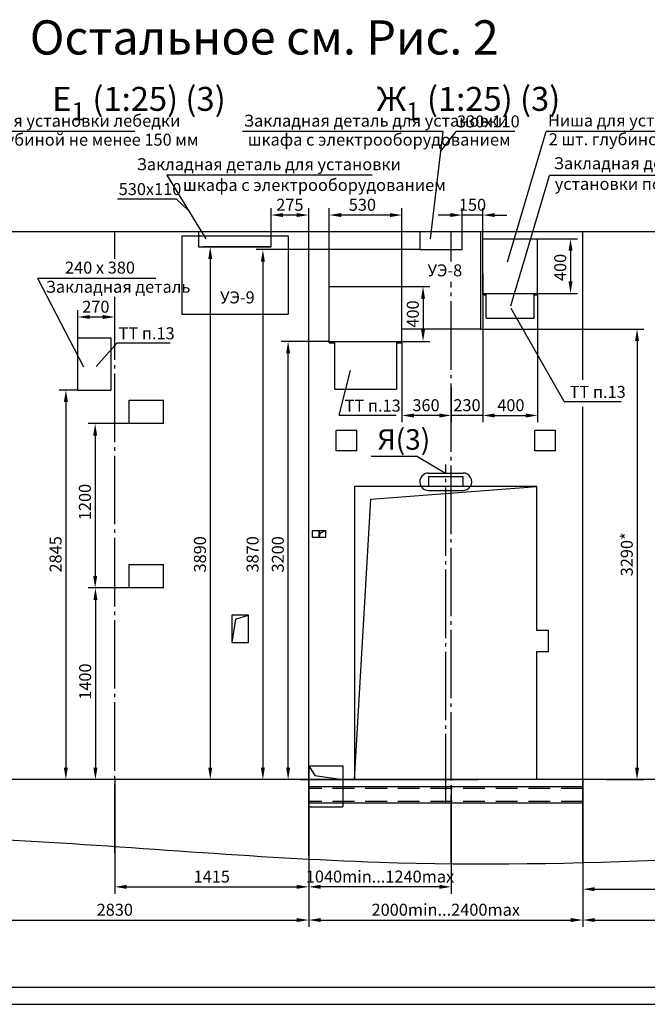
# Model space of a CAD drawing. Units: millimetres. Extents: x 49215 to 52579, y -20005 to -18816.
# Drawn here: x 52091 to 52274, y -20005 to -19717 of the extents above; entities that cross this region are included whole.
import ezdxf
from ezdxf.enums import TextEntityAlignment as Align

# ---------------------------------------------------------------- set-up
doc = ezdxf.new("R2010")
doc.units = ezdxf.units.MM
doc.linetypes.add('CENTER5', pattern=[24, 20, -1.5, 1, -1.5])
doc.linetypes.add('HIDDEN', pattern=[9.525, 6.35, -3.175])
doc.layers.add('ЕСКД_РАЗМЕРЫ', color=152, linetype='Continuous', lineweight=25)
doc.styles.add('GOST', font='GOST_A (SAPR LM)_1.ttf', dxfattribs={"oblique": 15})
doc.dimstyles.new('STANDARD$0', dxfattribs={"dimtxt": 3.5, "dimasz": 3.5, "dimexe": 2, "dimexo": 0, "dimgap": 1.25, "dimtad": 1, "dimdec": 3, "dimtxsty": 'Standard', "dimcen": 3.5, "dimclrd": 3, "dimclre": 1, "dimclrt": 3, "dimadec": 0, "dimazin": 2, "dimtfac": 1, "dimtdec": 3, "dimtmove": 0, "dimatfit": 3, "dimfxl": 1, "dimtolj": 1, "dimarcsym": 0})

# ---------------------------------------------------------------- blocks, each defined once
blk = doc.blocks.new('a1_2')
at = {"linetype": 'Continuous'}
blk.add_line((20, 5.14), (836, 5.14), dxfattribs=at)
at = {"color": 1, "linetype": 'Continuous'}
blk.add_line((0, 0.14), (841, 0.14), dxfattribs=at)
at = {"color": 5, "linetype": 'Continuous', "style": 'GOST', "width": 1.140429}
blk.add_attdef('НОМЕР(ВЕРХНИЙ)', text='', height=6, rotation=180, dxfattribs=at).set_placement((87.12, 585.04), (23.58, 585.04), align=Align.FIT)
at = {"color": 5, "linetype": 'Continuous', "style": 'GOST'}
blk.add_attdef('НОМЕР(нижний)', text='', height=6, dxfattribs=at).set_placement((771, 9.21), align=Align.CENTER)
at = {"color": 3, "linetype": 'Continuous', "style": 'GOST'}
blk.add_attdef('ЛИСТ', text='', height=3.5, dxfattribs=at).set_placement((831, 7.21), align=Align.CENTER)
at = {"color": 3, "linetype": 'Continuous', "width": 0.8}
blk.add_attdef('FULPATH', (651.16, 1.27), '', height=3, dxfattribs=at)
blk = doc.blocks.new('*D9893')
at = {"layer": 'DEFPOINTS', "color": 0}
for p in [(52194.63, -19795.11), (52194.63, -19811.11), (52208.9, -19811.11)]:
    blk.add_point(p, dxfattribs=at)
at = {"layer": 'ЕСКД_РАЗМЕРЫ', "color": 1, "lineweight": -2}
for p, q in [((52194.63, -19795.11), (52210.9, -19795.11)), ((52194.63, -19811.11), (52210.9, -19811.11))]:
    blk.add_line(p, q, dxfattribs=at)
at = {"layer": 'ЕСКД_РАЗМЕРЫ', "color": 3, "lineweight": -2}
blk.add_line((52208.9, -19798.61), (52208.9, -19807.61), dxfattribs=at)
at = {"layer": 'ЕСКД_РАЗМЕРЫ', "color": 3}
for points in [[(52209.48, -19798.61), (52208.32, -19798.61), (52208.9, -19795.11)], [(52208.32, -19807.61), (52209.48, -19807.61), (52208.9, -19811.11)]]:
    blk.add_solid(points, dxfattribs=at)
at = {"layer": 'ЕСКД_РАЗМЕРЫ', "color": 3, "linetype": 'Continuous', "insert": (52205.9, -19803.11), "char_height": 3.5, "attachment_point": 5, "rotation": 90}
blk.add_mtext('\\A1;400', dxfattribs=at)
blk = doc.blocks.new('*D9894')
at = {"layer": 'DEFPOINTS', "color": 0}
for p in [(52242.33, -19781.11), (52242.33, -19797.11), (52251.94, -19797.11)]:
    blk.add_point(p, dxfattribs=at)
at = {"layer": 'ЕСКД_РАЗМЕРЫ', "color": 1, "lineweight": -2}
for p, q in [((52242.33, -19781.11), (52253.94, -19781.11)), ((52242.33, -19797.11), (52253.94, -19797.11))]:
    blk.add_line(p, q, dxfattribs=at)
at = {"layer": 'ЕСКД_РАЗМЕРЫ', "color": 3, "lineweight": -2}
blk.add_line((52251.94, -19784.61), (52251.94, -19793.61), dxfattribs=at)
at = {"layer": 'ЕСКД_РАЗМЕРЫ', "color": 3}
for points in [[(52252.53, -19784.61), (52251.36, -19784.61), (52251.94, -19781.11)], [(52251.36, -19793.61), (52252.53, -19793.61), (52251.94, -19797.11)]]:
    blk.add_solid(points, dxfattribs=at)
at = {"layer": 'ЕСКД_РАЗМЕРЫ', "color": 3, "linetype": 'Continuous', "insert": (52248.94, -19789.51), "char_height": 3.5, "attachment_point": 5, "rotation": 90}
blk.add_mtext('\\A1;400', dxfattribs=at)
blk = doc.blocks.new('*D9903')
at = {"layer": 'DEFPOINTS', "color": 0}
for p in [(52175.53, -19939.11), (52217.13, -19940.71), (52175.53, -19970.44)]:
    blk.add_point(p, dxfattribs=at)
at = {"layer": 'ЕСКД_РАЗМЕРЫ', "color": 1, "lineweight": -2}
for p, q in [((52175.53, -19939.11), (52175.53, -19972.44)), ((52217.13, -19940.71), (52217.13, -19972.44))]:
    blk.add_line(p, q, dxfattribs=at)
at = {"layer": 'ЕСКД_РАЗМЕРЫ', "color": 3, "lineweight": -2}
blk.add_line((52213.63, -19970.44), (52179.03, -19970.44), dxfattribs=at)
at = {"layer": 'ЕСКД_РАЗМЕРЫ', "color": 3}
for points in [[(52179.03, -19969.85), (52179.03, -19971.02), (52175.53, -19970.44)], [(52213.63, -19971.02), (52213.63, -19969.85), (52217.13, -19970.44)]]:
    blk.add_solid(points, dxfattribs=at)
at = {"layer": 'ЕСКД_РАЗМЕРЫ', "color": 3, "linetype": 'Continuous', "insert": (52196.33, -19967.43), "char_height": 3.5, "attachment_point": 5}
blk.add_mtext('\\A1;1040min...1240max', dxfattribs=at)
blk = doc.blocks.new('*D9904')
at = {"layer": 'DEFPOINTS', "color": 0}
for p in [(52175.53, -19939.11), (52255.53, -19939.11), (52255.53, -19980.13)]:
    blk.add_point(p, dxfattribs=at)
at = {"layer": 'ЕСКД_РАЗМЕРЫ', "color": 1, "lineweight": -2}
for p, q in [((52175.53, -19939.11), (52175.53, -19982.13)), ((52255.53, -19939.11), (52255.53, -19982.13))]:
    blk.add_line(p, q, dxfattribs=at)
at = {"layer": 'ЕСКД_РАЗМЕРЫ', "color": 3, "lineweight": -2}
blk.add_line((52179.03, -19980.13), (52252.03, -19980.13), dxfattribs=at)
at = {"layer": 'ЕСКД_РАЗМЕРЫ', "color": 3}
for points in [[(52179.03, -19979.55), (52179.03, -19980.71), (52175.53, -19980.13)], [(52252.03, -19980.71), (52252.03, -19979.55), (52255.53, -19980.13)]]:
    blk.add_solid(points, dxfattribs=at)
at = {"layer": 'ЕСКД_РАЗМЕРЫ', "color": 3, "linetype": 'Continuous', "insert": (52215.53, -19977.12), "char_height": 3.5, "attachment_point": 5}
blk.add_mtext('\\A1;2000min...2400max', dxfattribs=at)
blk = doc.blocks.new('закллеб')
for p, q in [((17102.35, 720.52), (17102.35, 739.52)), ((17102.35, 739.52), (17114.35, 739.52)), ((17114.35, 739.52), (17114.35, 720.52)), ((17102.35, 720.52), (17114.35, 720.52))]:
    blk.add_line(p, q)
blk = doc.blocks.new('*D9912')
at = {"layer": 'DEFPOINTS', "color": 0}
for p in [(52108.13, -19825.31), (52104.65, -19939.11), (52112.13, -19939.11)]:
    blk.add_point(p, dxfattribs=at)
at = {"layer": 'ЕСКД_РАЗМЕРЫ', "color": 1, "lineweight": -2}
for p, q in [((52108.13, -19825.31), (52102.65, -19825.31)), ((52112.13, -19939.11), (52102.65, -19939.11))]:
    blk.add_line(p, q, dxfattribs=at)
at = {"layer": 'ЕСКД_РАЗМЕРЫ', "color": 3, "lineweight": -2}
blk.add_line((52104.65, -19828.81), (52104.65, -19935.61), dxfattribs=at)
at = {"layer": 'ЕСКД_РАЗМЕРЫ', "color": 3}
for points in [[(52105.23, -19828.81), (52104.07, -19828.81), (52104.65, -19825.31)], [(52104.07, -19935.61), (52105.23, -19935.61), (52104.65, -19939.11)]]:
    blk.add_solid(points, dxfattribs=at)
at = {"layer": 'ЕСКД_РАЗМЕРЫ', "color": 3, "linetype": 'Continuous', "insert": (52101.65, -19873.31), "char_height": 3.5, "attachment_point": 5, "rotation": 90}
blk.add_mtext('\\A1;2845', dxfattribs=at)
blk = doc.blocks.new('*D9913')
at = {"layer": 'DEFPOINTS', "color": 0}
for p in [(52118.93, -19803.98), (52108.13, -19810.11), (52118.93, -19810.11)]:
    blk.add_point(p, dxfattribs=at)
at = {"layer": 'ЕСКД_РАЗМЕРЫ', "color": 1, "lineweight": -2}
for p, q in [((52108.13, -19810.11), (52108.13, -19801.98)), ((52118.93, -19810.11), (52118.93, -19801.98))]:
    blk.add_line(p, q, dxfattribs=at)
at = {"layer": 'ЕСКД_РАЗМЕРЫ', "color": 3, "lineweight": -2}
blk.add_line((52111.63, -19803.98), (52115.43, -19803.98), dxfattribs=at)
at = {"layer": 'ЕСКД_РАЗМЕРЫ', "color": 3}
for points in [[(52111.63, -19803.4), (52111.63, -19804.56), (52108.13, -19803.98)], [(52115.43, -19804.56), (52115.43, -19803.4), (52118.93, -19803.98)]]:
    blk.add_solid(points, dxfattribs=at)
at = {"layer": 'ЕСКД_РАЗМЕРЫ', "color": 3, "linetype": 'Continuous', "insert": (52113.4, -19800.98), "char_height": 3.5, "attachment_point": 5}
blk.add_mtext('\\A1;270', dxfattribs=at)
blk = doc.blocks.new('*D9915')
at = {"layer": 'DEFPOINTS', "color": 0}
for p in [(52124.33, -19883.11), (52113.28, -19939.11), (52124.33, -19939.11)]:
    blk.add_point(p, dxfattribs=at)
at = {"layer": 'ЕСКД_РАЗМЕРЫ', "color": 1, "lineweight": -2}
for p, q in [((52124.33, -19883.11), (52111.28, -19883.11)), ((52124.33, -19939.11), (52111.28, -19939.11))]:
    blk.add_line(p, q, dxfattribs=at)
at = {"layer": 'ЕСКД_РАЗМЕРЫ', "color": 3, "lineweight": -2}
blk.add_line((52113.28, -19886.61), (52113.28, -19935.61), dxfattribs=at)
at = {"layer": 'ЕСКД_РАЗМЕРЫ', "color": 3}
for points in [[(52113.86, -19886.61), (52112.7, -19886.61), (52113.28, -19883.11)], [(52112.7, -19935.61), (52113.86, -19935.61), (52113.28, -19939.11)]]:
    blk.add_solid(points, dxfattribs=at)
at = {"layer": 'ЕСКД_РАЗМЕРЫ', "color": 3, "linetype": 'Continuous', "insert": (52110.28, -19910.49), "char_height": 3.5, "attachment_point": 5, "rotation": 90}
blk.add_mtext('\\A1;1400', dxfattribs=at)
blk = doc.blocks.new('*D9916')
at = {"layer": 'DEFPOINTS', "color": 0}
for p in [(52124.33, -19835.11), (52113.2, -19883.11), (52124.33, -19883.11)]:
    blk.add_point(p, dxfattribs=at)
at = {"layer": 'ЕСКД_РАЗМЕРЫ', "color": 1, "lineweight": -2}
for p, q in [((52124.33, -19835.11), (52111.2, -19835.11)), ((52124.33, -19883.11), (52111.2, -19883.11))]:
    blk.add_line(p, q, dxfattribs=at)
at = {"layer": 'ЕСКД_РАЗМЕРЫ', "color": 3, "lineweight": -2}
blk.add_line((52113.2, -19838.61), (52113.2, -19879.61), dxfattribs=at)
at = {"layer": 'ЕСКД_РАЗМЕРЫ', "color": 3}
for points in [[(52113.78, -19838.61), (52112.62, -19838.61), (52113.2, -19835.11)], [(52112.62, -19879.61), (52113.78, -19879.61), (52113.2, -19883.11)]]:
    blk.add_solid(points, dxfattribs=at)
at = {"layer": 'ЕСКД_РАЗМЕРЫ', "color": 3, "linetype": 'Continuous', "insert": (52110.2, -19858.03), "char_height": 3.5, "attachment_point": 5, "rotation": 90}
blk.add_mtext('\\A1;1200', dxfattribs=at)
blk = doc.blocks.new('*D9923')
at = {"layer": 'DEFPOINTS', "color": 0}
for p in [(52226.33, -19797.11), (52242.33, -19797.11), (52242.33, -19832.75)]:
    blk.add_point(p, dxfattribs=at)
at = {"layer": 'ЕСКД_РАЗМЕРЫ', "color": 1, "lineweight": -2}
for p, q in [((52226.33, -19797.11), (52226.33, -19834.75)), ((52242.33, -19797.11), (52242.33, -19834.75))]:
    blk.add_line(p, q, dxfattribs=at)
at = {"layer": 'ЕСКД_РАЗМЕРЫ', "color": 3, "lineweight": -2}
blk.add_line((52229.83, -19832.75), (52238.83, -19832.75), dxfattribs=at)
at = {"layer": 'ЕСКД_РАЗМЕРЫ', "color": 3}
for points in [[(52229.83, -19832.17), (52229.83, -19833.34), (52226.33, -19832.75)], [(52238.83, -19833.34), (52238.83, -19832.17), (52242.33, -19832.75)]]:
    blk.add_solid(points, dxfattribs=at)
at = {"layer": 'ЕСКД_РАЗМЕРЫ', "color": 3, "linetype": 'Continuous', "insert": (52234.54, -19829.75), "char_height": 3.5, "attachment_point": 5}
blk.add_mtext('\\A1;400', dxfattribs=at)
blk = doc.blocks.new('*D9924')
at = {"layer": 'DEFPOINTS', "color": 0}
for p in [(52226.33, -19791.39), (52217.13, -19824.61), (52217.13, -19832.75)]:
    blk.add_point(p, dxfattribs=at)
at = {"layer": 'ЕСКД_РАЗМЕРЫ', "color": 1, "lineweight": -2}
for p, q in [((52226.33, -19791.39), (52226.33, -19834.75)), ((52217.13, -19824.61), (52217.13, -19834.75))]:
    blk.add_line(p, q, dxfattribs=at)
at = {"layer": 'ЕСКД_РАЗМЕРЫ', "color": 3, "lineweight": -2}
for p, q in [((52213.63, -19832.75), (52210.13, -19832.75)), ((52226.33, -19832.75), (52217.13, -19832.75)), ((52229.83, -19832.75), (52233.33, -19832.75))]:
    blk.add_line(p, q, dxfattribs=at)
at = {"layer": 'ЕСКД_РАЗМЕРЫ', "color": 3}
for points in [[(52213.63, -19833.34), (52213.63, -19832.17), (52217.13, -19832.75)], [(52229.83, -19832.17), (52229.83, -19833.34), (52226.33, -19832.75)]]:
    blk.add_solid(points, dxfattribs=at)
at = {"layer": 'ЕСКД_РАЗМЕРЫ', "color": 3, "linetype": 'Continuous', "insert": (52221.73, -19829.75), "char_height": 3.5, "attachment_point": 5}
blk.add_mtext('\\A1;230', dxfattribs=at)
blk = doc.blocks.new('*D9925')
at = {"layer": 'DEFPOINTS', "color": 0}
for p in [(52202.73, -19811.51), (52217.13, -19824.61), (52202.73, -19832.75)]:
    blk.add_point(p, dxfattribs=at)
at = {"layer": 'ЕСКД_РАЗМЕРЫ', "color": 1, "lineweight": -2}
for p, q in [((52202.73, -19811.51), (52202.73, -19834.75)), ((52217.13, -19824.61), (52217.13, -19834.75))]:
    blk.add_line(p, q, dxfattribs=at)
at = {"layer": 'ЕСКД_РАЗМЕРЫ', "color": 3, "lineweight": -2}
blk.add_line((52213.63, -19832.75), (52206.23, -19832.75), dxfattribs=at)
at = {"layer": 'ЕСКД_РАЗМЕРЫ', "color": 3}
for points in [[(52206.23, -19832.17), (52206.23, -19833.34), (52202.73, -19832.75)], [(52213.63, -19833.34), (52213.63, -19832.17), (52217.13, -19832.75)]]:
    blk.add_solid(points, dxfattribs=at)
at = {"layer": 'ЕСКД_РАЗМЕРЫ', "color": 3, "linetype": 'Continuous', "insert": (52209.77, -19829.75), "char_height": 3.5, "attachment_point": 5}
blk.add_mtext('\\A1;360', dxfattribs=at)
blk = doc.blocks.new('*D9926')
at = {"layer": 'DEFPOINTS', "color": 0}
for p in [(52181.53, -19774.21), (52181.53, -19795.11), (52202.73, -19795.11)]:
    blk.add_point(p, dxfattribs=at)
at = {"layer": 'ЕСКД_РАЗМЕРЫ', "color": 1, "lineweight": -2}
for p, q in [((52181.53, -19795.11), (52181.53, -19772.21)), ((52202.73, -19795.11), (52202.73, -19772.21))]:
    blk.add_line(p, q, dxfattribs=at)
at = {"layer": 'ЕСКД_РАЗМЕРЫ', "color": 3, "lineweight": -2}
blk.add_line((52199.23, -19774.21), (52185.03, -19774.21), dxfattribs=at)
at = {"layer": 'ЕСКД_РАЗМЕРЫ', "color": 3}
for points in [[(52185.03, -19773.63), (52185.03, -19774.79), (52181.53, -19774.21)], [(52199.23, -19774.79), (52199.23, -19773.63), (52202.73, -19774.21)]]:
    blk.add_solid(points, dxfattribs=at)
at = {"layer": 'ЕСКД_РАЗМЕРЫ', "color": 3, "linetype": 'Continuous', "insert": (52191.19, -19771.21), "char_height": 3.5, "attachment_point": 5}
blk.add_mtext('\\A1;530', dxfattribs=at)
blk = doc.blocks.new('A$C052E6E66')
at = {"color": 7, "linetype": 'Continuous'}
for p, q in [((12, 20), (0, 20)), ((0, 20), (0, 0)), ((12, 0), (12, 20)), ((0, 0), (12, 0))]:
    blk.add_line(p, q, dxfattribs=at)
at = {"color": 1, "linetype": 'Continuous'}
for q in [(0, 0), (12, 20)]:
    blk.add_line((2.58, 17.21), q, dxfattribs=at)
blk = doc.blocks.new('уэнов')
at = {"color": 1, "linetype": 'Continuous'}
for p, q in [((16222.02, 856.35), (16253.02, 856.35)), ((16222.02, 856.35), (16222.02, 833.47)), ((16253.02, 856.35), (16253.02, 833.47)), ((16222.02, 833.47), (16253.02, 833.47))]:
    blk.add_line(p, q, dxfattribs=at)
at = {"color": 3, "style": 'GOST', "text_generation_flag": 6}
blk.add_text('УЭ-9', height=3.5, rotation=180, dxfattribs=at).set_placement((16233.16, 836.57))
blk = doc.blocks.new('*D9931')
at = {"layer": 'DEFPOINTS', "color": 0}
for p in [(52164.53, -19774.21), (52164.53, -19779.11), (52175.53, -19783.3)]:
    blk.add_point(p, dxfattribs=at)
at = {"layer": 'ЕСКД_РАЗМЕРЫ', "color": 1, "lineweight": -2}
for p, q in [((52164.53, -19779.11), (52164.53, -19772.21)), ((52175.53, -19783.3), (52175.53, -19772.21))]:
    blk.add_line(p, q, dxfattribs=at)
at = {"layer": 'ЕСКД_РАЗМЕРЫ', "color": 3, "lineweight": -2}
blk.add_line((52172.03, -19774.21), (52168.03, -19774.21), dxfattribs=at)
at = {"layer": 'ЕСКД_РАЗМЕРЫ', "color": 3}
for points in [[(52168.03, -19773.63), (52168.03, -19774.79), (52164.53, -19774.21)], [(52172.03, -19774.79), (52172.03, -19773.63), (52175.53, -19774.21)]]:
    blk.add_solid(points, dxfattribs=at)
at = {"layer": 'ЕСКД_РАЗМЕРЫ', "color": 3, "linetype": 'Continuous', "insert": (52170.03, -19771.21), "char_height": 3.5, "attachment_point": 5}
blk.add_mtext('\\A1;275', dxfattribs=at)
blk = doc.blocks.new('*D9932')
at = {"layer": 'DEFPOINTS', "color": 0}
for p in [(52220.33, -19774.21), (52220.33, -19779.11), (52226.33, -19781.11)]:
    blk.add_point(p, dxfattribs=at)
at = {"layer": 'ЕСКД_РАЗМЕРЫ', "color": 1, "lineweight": -2}
for p, q in [((52220.33, -19779.11), (52220.33, -19772.21)), ((52226.33, -19781.11), (52226.33, -19772.21))]:
    blk.add_line(p, q, dxfattribs=at)
at = {"layer": 'ЕСКД_РАЗМЕРЫ', "color": 3, "lineweight": -2}
for p, q in [((52216.83, -19774.21), (52213.33, -19774.21)), ((52226.33, -19774.21), (52220.33, -19774.21)), ((52229.83, -19774.21), (52233.33, -19774.21))]:
    blk.add_line(p, q, dxfattribs=at)
at = {"layer": 'ЕСКД_РАЗМЕРЫ', "color": 3}
for points in [[(52216.83, -19774.79), (52216.83, -19773.63), (52220.33, -19774.21)], [(52229.83, -19773.63), (52229.83, -19774.79), (52226.33, -19774.21)]]:
    blk.add_solid(points, dxfattribs=at)
at = {"layer": 'ЕСКД_РАЗМЕРЫ', "color": 3, "linetype": 'Continuous', "insert": (52223.33, -19771.21), "char_height": 3.5, "attachment_point": 5}
blk.add_mtext('\\A1;150', dxfattribs=at)
blk = doc.blocks.new('*D9934')
at = {"layer": 'DEFPOINTS', "color": 0}
for p in [(52169.51, -19811.11), (52181.53, -19811.11), (52181.53, -19939.11)]:
    blk.add_point(p, dxfattribs=at)
at = {"layer": 'ЕСКД_РАЗМЕРЫ', "color": 1, "lineweight": -2}
for p, q in [((52181.53, -19811.11), (52167.51, -19811.11)), ((52181.53, -19939.11), (52167.51, -19939.11))]:
    blk.add_line(p, q, dxfattribs=at)
at = {"layer": 'ЕСКД_РАЗМЕРЫ', "color": 3, "lineweight": -2}
blk.add_line((52169.51, -19935.61), (52169.51, -19814.61), dxfattribs=at)
at = {"layer": 'ЕСКД_РАЗМЕРЫ', "color": 3}
for points in [[(52170.1, -19814.61), (52168.93, -19814.61), (52169.51, -19811.11)], [(52168.93, -19935.61), (52170.1, -19935.61), (52169.51, -19939.11)]]:
    blk.add_solid(points, dxfattribs=at)
at = {"layer": 'ЕСКД_РАЗМЕРЫ', "color": 3, "linetype": 'Continuous', "insert": (52166.51, -19873.31), "char_height": 3.5, "attachment_point": 5, "rotation": 90}
blk.add_mtext('\\A1;3200', dxfattribs=at)
blk = doc.blocks.new('*D9935')
at = {"layer": 'DEFPOINTS', "color": 0}
for p in [(52207.93, -19784.31), (52162.15, -19939.11), (52165.13, -19939.11)]:
    blk.add_point(p, dxfattribs=at)
at = {"layer": 'ЕСКД_РАЗМЕРЫ', "color": 1, "lineweight": -2}
for p, q in [((52207.93, -19784.31), (52160.15, -19784.31)), ((52165.13, -19939.11), (52160.15, -19939.11))]:
    blk.add_line(p, q, dxfattribs=at)
at = {"layer": 'ЕСКД_РАЗМЕРЫ', "color": 3, "lineweight": -2}
blk.add_line((52162.15, -19787.81), (52162.15, -19935.61), dxfattribs=at)
at = {"layer": 'ЕСКД_РАЗМЕРЫ', "color": 3}
for points in [[(52162.74, -19787.81), (52161.57, -19787.81), (52162.15, -19784.31)], [(52161.57, -19935.61), (52162.74, -19935.61), (52162.15, -19939.11)]]:
    blk.add_solid(points, dxfattribs=at)
at = {"layer": 'ЕСКД_РАЗМЕРЫ', "color": 3, "linetype": 'Continuous', "insert": (52159.15, -19873.31), "char_height": 3.5, "attachment_point": 5, "rotation": 90}
blk.add_mtext('\\A1;3870', dxfattribs=at)
blk = doc.blocks.new('*D9936')
at = {"layer": 'DEFPOINTS', "color": 0}
for p in [(52164.53, -19783.51), (52146.79, -19939.11), (52152.59, -19939.11)]:
    blk.add_point(p, dxfattribs=at)
at = {"layer": 'ЕСКД_РАЗМЕРЫ', "color": 1, "lineweight": -2}
for p, q in [((52164.53, -19783.51), (52144.79, -19783.51)), ((52152.59, -19939.11), (52144.79, -19939.11))]:
    blk.add_line(p, q, dxfattribs=at)
at = {"layer": 'ЕСКД_РАЗМЕРЫ', "color": 3, "lineweight": -2}
blk.add_line((52146.79, -19787.01), (52146.79, -19935.61), dxfattribs=at)
at = {"layer": 'ЕСКД_РАЗМЕРЫ', "color": 3}
for points in [[(52147.37, -19787.01), (52146.21, -19787.01), (52146.79, -19783.51)], [(52146.21, -19935.61), (52147.37, -19935.61), (52146.79, -19939.11)]]:
    blk.add_solid(points, dxfattribs=at)
at = {"layer": 'ЕСКД_РАЗМЕРЫ', "color": 3, "linetype": 'Continuous', "insert": (52143.79, -19873.31), "char_height": 3.5, "attachment_point": 5, "rotation": 90}
blk.add_mtext('\\A1;3890', dxfattribs=at)
blk = doc.blocks.new('*D9937')
at = {"layer": 'DEFPOINTS', "color": 0}
for p in [(52225.63, -19807.51), (52262.37, -19939.11), (52271.36, -19939.11)]:
    blk.add_point(p, dxfattribs=at)
at = {"layer": 'ЕСКД_РАЗМЕРЫ', "color": 1, "lineweight": -2}
for p, q in [((52225.63, -19807.51), (52273.36, -19807.51)), ((52262.37, -19939.11), (52273.36, -19939.11))]:
    blk.add_line(p, q, dxfattribs=at)
at = {"layer": 'ЕСКД_РАЗМЕРЫ', "color": 3, "lineweight": -2}
blk.add_line((52271.36, -19811.01), (52271.36, -19935.61), dxfattribs=at)
at = {"layer": 'ЕСКД_РАЗМЕРЫ', "color": 3}
for points in [[(52271.95, -19811.01), (52270.78, -19811.01), (52271.36, -19807.51)], [(52270.78, -19935.61), (52271.95, -19935.61), (52271.36, -19939.11)]]:
    blk.add_solid(points, dxfattribs=at)
at = {"layer": 'ЕСКД_РАЗМЕРЫ', "color": 3, "linetype": 'Continuous', "insert": (52268.36, -19873.31), "char_height": 3.5, "attachment_point": 5, "rotation": 90}
blk.add_mtext('\\A1;\\A1;3290*', dxfattribs=at)
blk = doc.blocks.new('*D10744')
at = {"layer": 'DEFPOINTS', "color": 0}
for p in [(52255.53, -19939.11), (52312.13, -19939.11), (52312.13, -19971.12)]:
    blk.add_point(p, dxfattribs=at)
at = {"layer": 'ЕСКД_РАЗМЕРЫ', "color": 1, "lineweight": -2}
for p, q in [((52255.53, -19939.11), (52255.53, -19973.12)), ((52312.13, -19939.11), (52312.13, -19973.12))]:
    blk.add_line(p, q, dxfattribs=at)
at = {"layer": 'ЕСКД_РАЗМЕРЫ', "color": 3, "lineweight": -2}
blk.add_line((52259.03, -19971.12), (52308.63, -19971.12), dxfattribs=at)
at = {"layer": 'ЕСКД_РАЗМЕРЫ', "color": 3}
for points in [[(52259.03, -19970.53), (52259.03, -19971.7), (52255.53, -19971.12)], [(52308.63, -19971.7), (52308.63, -19970.53), (52312.13, -19971.12)]]:
    blk.add_solid(points, dxfattribs=at)
at = {"layer": 'ЕСКД_РАЗМЕРЫ', "color": 3, "linetype": 'Continuous', "insert": (52283.04, -19968.11), "char_height": 3.5, "attachment_point": 5}
blk.add_mtext('\\A1;1415', dxfattribs=at)
blk = doc.blocks.new('*D10747')
at = {"layer": 'DEFPOINTS', "color": 0}
for p in [(52255.53, -19939.11), (52368.73, -19939.11), (52368.73, -19980.13)]:
    blk.add_point(p, dxfattribs=at)
at = {"layer": 'ЕСКД_РАЗМЕРЫ', "color": 1, "lineweight": -2}
for p, q in [((52255.53, -19939.11), (52255.53, -19982.13)), ((52368.73, -19939.11), (52368.73, -19982.13))]:
    blk.add_line(p, q, dxfattribs=at)
at = {"layer": 'ЕСКД_РАЗМЕРЫ', "color": 3, "lineweight": -2}
blk.add_line((52259.03, -19980.13), (52365.23, -19980.13), dxfattribs=at)
at = {"layer": 'ЕСКД_РАЗМЕРЫ', "color": 3}
for points in [[(52259.03, -19979.55), (52259.03, -19980.71), (52255.53, -19980.13)], [(52365.23, -19980.71), (52365.23, -19979.55), (52368.73, -19980.13)]]:
    blk.add_solid(points, dxfattribs=at)
at = {"layer": 'ЕСКД_РАЗМЕРЫ', "color": 3, "linetype": 'Continuous', "insert": (52312.02, -19977.13), "char_height": 3.5, "attachment_point": 5}
blk.add_mtext('\\A1;2830', dxfattribs=at)
blk = doc.blocks.new('*D10750')
at = {"layer": 'DEFPOINTS', "color": 0}
for p in [(52118.93, -19939.11), (52175.53, -19941.2), (52175.53, -19970.44)]:
    blk.add_point(p, dxfattribs=at)
at = {"layer": 'ЕСКД_РАЗМЕРЫ', "color": 1, "lineweight": -2}
for p, q in [((52118.93, -19939.11), (52118.93, -19972.44)), ((52175.53, -19941.2), (52175.53, -19972.44))]:
    blk.add_line(p, q, dxfattribs=at)
at = {"layer": 'ЕСКД_РАЗМЕРЫ', "color": 3, "lineweight": -2}
blk.add_line((52122.43, -19970.44), (52172.03, -19970.44), dxfattribs=at)
at = {"layer": 'ЕСКД_РАЗМЕРЫ', "color": 3}
for points in [[(52122.43, -19969.85), (52122.43, -19971.02), (52118.93, -19970.44)], [(52172.03, -19971.02), (52172.03, -19969.85), (52175.53, -19970.44)]]:
    blk.add_solid(points, dxfattribs=at)
at = {"layer": 'ЕСКД_РАЗМЕРЫ', "color": 3, "linetype": 'Continuous', "insert": (52147.23, -19967.43), "char_height": 3.5, "attachment_point": 5}
blk.add_mtext('\\A1;1415', dxfattribs=at)
blk = doc.blocks.new('*D10755')
at = {"layer": 'DEFPOINTS', "color": 0}
for p in [(52062.33, -19955.67), (52175.53, -19956.82), (52175.53, -19980.13)]:
    blk.add_point(p, dxfattribs=at)
at = {"layer": 'ЕСКД_РАЗМЕРЫ', "color": 1, "lineweight": -2}
for p, q in [((52062.33, -19955.67), (52062.33, -19982.13)), ((52175.53, -19956.82), (52175.53, -19982.13))]:
    blk.add_line(p, q, dxfattribs=at)
at = {"layer": 'ЕСКД_РАЗМЕРЫ', "color": 3, "lineweight": -2}
blk.add_line((52065.83, -19980.13), (52172.03, -19980.13), dxfattribs=at)
at = {"layer": 'ЕСКД_РАЗМЕРЫ', "color": 3}
for points in [[(52065.83, -19979.55), (52065.83, -19980.71), (52062.33, -19980.13)], [(52172.03, -19980.71), (52172.03, -19979.55), (52175.53, -19980.13)]]:
    blk.add_solid(points, dxfattribs=at)
at = {"layer": 'ЕСКД_РАЗМЕРЫ', "color": 3, "linetype": 'Continuous', "insert": (52118.93, -19977.13), "char_height": 3.5, "attachment_point": 5}
blk.add_mtext('\\A1;2830', dxfattribs=at)

msp = doc.modelspace()

# ---------------------------------------------------------------- linework, layer by layer
at = {"color": 3}
for p, q in [((52124.760301, -19749.809187), (52066.706148, -19749.809187)), ((52214.649468, -19749.809187), (52156.234079, -19749.809187)), ((52214.649468, -19749.809187), (52210.933664, -19781.12153)), ((52213.957551, -19755.639838), (52218.517345, -19749.809187)), ((52235.666627, -19749.809187), (52218.517345, -19749.809187)), ((52233.567694, -19787.891649), (52244.803647, -19749.809187)), ((52310.318394, -19749.809187), (52244.803647, -19749.809187)), ((52194.00119, -19762.541025), (52134.085515, -19762.541025)), ((52134.085515, -19762.541025), (52145.478599, -19781.198846)), ((52234.547826, -19800.721991), (52245.783779, -19762.639529)), ((52304.846094, -19762.639529), (52245.783779, -19762.639529)), ((52136.9066, -19769.576674), (52119.757318, -19769.576674)), ((52140.310559, -19772.735434), (52136.9066, -19769.576674)), ((52096.336237, -19792.620756), (52109.756145, -19818.526396)), ((52250.075695, -19828.623165), (52234.619028, -19801.473448)), ((52119.644368, -19811.518894), (52113.446435, -19818.440975)), ((52184.395728, -19832.64271), (52187.687748, -19819.631384)), ((52207.288409, -19844.73521), (52193.710948, -19844.73521)), ((52207.288409, -19844.73521), (52215.485674, -19849.557318))]:
    msp.add_line(p, q, dxfattribs=at)
for p, q in [((52368.732871, -19779.110514), (51982.332871, -19779.110514)), ((52175.532871, -19961.453982), (52175.532871, -19779.110514)), ((52226.332871, -19797.510514), (52226.332871, -19781.110514)), ((52226.332871, -19781.110514), (52242.332871, -19781.110514)), ((52242.332871, -19797.510514), (52242.332871, -19781.110514)), ((52255.532871, -19822.34107), (52255.532871, -19779.110514)), ((52181.532871, -19795.110514), (52202.732753, -19795.110514)), ((52181.532871, -19811.510514), (52181.532871, -19795.110514)), ((52202.732871, -19811.510514), (52202.732871, -19795.110514)), ((52226.332871, -19797.110514), (52242.332871, -19797.110514)), ((52226.332871, -19797.510514), (52227.332871, -19797.510514)), ((52227.332871, -19804.310514), (52227.332871, -19797.110514)), ((52241.332871, -19804.310514), (52241.332871, -19797.110514)), ((52241.332871, -19797.510514), (52242.332871, -19797.510514)), ((52227.332871, -19804.310514), (52241.332871, -19804.310514)), ((52181.532871, -19811.110514), (52202.732753, -19811.110514)), ((52181.532871, -19811.510514), (52183.132812, -19811.510514)), ((52183.132812, -19825.110514), (52183.132812, -19811.110514)), ((52183.132812, -19811.110514), (52201.132812, -19811.110514)), ((52201.132812, -19811.110514), (52201.132812, -19825.110514)), ((52201.132812, -19811.510514), (52202.732753, -19811.510514)), ((52183.132812, -19825.110514), (52201.132812, -19825.110514)), ((52123.132871, -19835.110514), (52123.132871, -19828.310514)), ((52123.132871, -19828.310514), (52133.132871, -19828.310514)), ((52133.132871, -19835.110514), (52133.132871, -19828.310514)), ((52255.532871, -19963.643656), (52255.532871, -19830.268849)), ((52133.132871, -19835.110514), (52123.132871, -19835.110514)), ((52189.532871, -19837.110514), (52183.532871, -19837.110514)), ((52183.532871, -19843.110514), (52183.532871, -19837.110514)), ((52189.532871, -19843.110514), (52189.532871, -19837.110514)), ((52247.532871, -19837.110514), (52241.532871, -19837.110514)), ((52241.532871, -19843.110514), (52241.532871, -19837.110514)), ((52247.532871, -19843.110514), (52247.532871, -19837.110514)), ((52189.532871, -19843.110514), (52183.532871, -19843.110514)), ((52247.532871, -19843.110514), (52241.532871, -19843.110514)), ((52210.492871, -19850.695521), (52210.492871, -19853.495521)), ((52220.572871, -19850.695521), (52210.492871, -19850.695521)), ((52220.572871, -19853.495521), (52220.572871, -19850.695521)), ((52176.532871, -19866.307182), (52178.532871, -19866.307182)), ((52176.532871, -19866.307182), (52176.532871, -19868.307182)), ((52178.532871, -19866.307182), (52180.532871, -19866.307182)), ((52178.532871, -19866.307182), (52178.532871, -19868.307182)), ((52178.532871, -19868.307182), (52178.532871, -19866.307182)), ((52178.532871, -19866.307182), (52180.532871, -19866.307182)), ((52178.532871, -19866.307182), (52178.532871, -19868.307182)), ((52178.532871, -19868.307182), (52178.532871, -19866.307182)), ((52180.532871, -19868.307182), (52180.532871, -19866.307182)), ((52180.532871, -19868.307182), (52180.532871, -19866.307182)), ((52176.532871, -19868.307182), (52178.532871, -19868.307182)), ((52178.532871, -19868.307182), (52180.532871, -19868.307182)), ((52178.532871, -19868.307182), (52180.532871, -19868.307182)), ((52123.132871, -19883.110514), (52123.132871, -19876.310514)), ((52123.132871, -19876.310514), (52133.132871, -19876.310514)), ((52133.132871, -19883.110514), (52133.132871, -19876.310514)), ((52133.132871, -19883.110514), (52123.132871, -19883.110514)), ((52368.732871, -19939.110514), (51982.332871, -19939.110514)), ((52175.532871, -19941.19664), (52175.532871, -19939.110514)), ((52175.532871, -19941.19664), (52175.532871, -19939.110514)), ((52175.532871, -19941.19664), (52175.532871, -19939.110514)), ((52185.532871, -19939.110514), (52185.532871, -19941.19664)), ((52175.532871, -19947.110514), (52175.532871, -19946.030114)), ((52175.532871, -19947.110514), (52175.532871, -19946.030114)), ((52175.532871, -19947.110514), (52175.532871, -19946.030114)), ((52185.532871, -19946.030114), (52185.532871, -19947.110514))]:
    msp.add_line(p, q)
at = {"color": 4, "linetype": 'CENTER5'}
for p, q in [((52118.932871, -19787.004932), (52118.932871, -19779.110514)), ((52217.132871, -19787.754443), (52217.132871, -19779.110514)), ((52217.132871, -19963.371165), (52217.132871, -19793.735791)), ((52118.932871, -19960.536395), (52118.932871, -19798.122611)), ((52215.532871, -19945.762149), (52215.532871, -19847.03674))]:
    msp.add_line(p, q, dxfattribs=at)
at = {"color": 1}
for p, q in [((52225.632871, -19779.110514), (52225.632871, -19807.510514)), ((52178.532871, -19868.307182), (52178.977853, -19867.029776)), ((52178.532871, -19868.307182), (52178.977853, -19867.029776)), ((52178.977853, -19867.029776), (52180.532871, -19866.307182)), ((52178.977853, -19867.029776), (52180.532871, -19866.307182)), ((52175.532871, -19935.110514), (52177.300672, -19937.871818)), ((52175.532871, -19935.110514), (52177.300672, -19937.871818)), ((52175.532871, -19935.110514), (52177.300672, -19937.871818)), ((52177.300672, -19937.871818), (52185.532871, -19939.110514)), ((52177.300672, -19937.871818), (52185.532871, -19939.110514)), ((52177.300672, -19937.871818), (52185.532871, -19939.110514))]:
    msp.add_line(p, q, dxfattribs=at)
at = {"color": 3, "linetype": 'Continuous'}
for p, q in [((52096.336237, -19792.620756), (52130.088089, -19792.620756)), ((52096.336237, -19792.620756), (52130.894717, -19792.620756)), ((52119.644368, -19811.518894), (52135.113889, -19811.518894)), ((52250.075695, -19828.623165), (52266.765952, -19828.623165)), ((52184.395728, -19832.64271), (52201.085984, -19832.64271))]:
    msp.add_line(p, q, dxfattribs=at)
at = {"color": 1, "linetype": 'Continuous'}
for p, q in [((52225.632871, -19807.510514), (52202.832871, -19807.510514)), ((52210.398912, -19849.558188), (52220.572437, -19849.556449)), ((52193.692556, -19857.228284), (52242.132871, -19853.510514)), ((52210.573643, -19854.633113), (52220.446073, -19854.631425)), ((52188.932871, -19939.110514), (52193.692556, -19857.228284))]:
    msp.add_line(p, q, dxfattribs=at)
at = {"color": 7, "linetype": 'Continuous'}
for p, q in [((52188.932871, -19853.510514), (52188.932871, -19939.110514)), ((52242.132871, -19853.510514), (52188.932871, -19853.510514)), ((52242.132871, -19895.510514), (52242.132871, -19853.510514)), ((52245.532871, -19895.510514), (52242.132871, -19895.510514)), ((52245.532871, -19901.710514), (52245.532871, -19895.510514)), ((52242.132871, -19939.110514), (52242.132871, -19901.710514)), ((52242.132871, -19901.710514), (52245.532871, -19901.710514)), ((52173.132871, -19939.110514), (52224.532871, -19939.110514)), ((52224.532871, -19939.110514), (52173.132871, -19939.110514)), ((52187.732871, -19939.110514), (52224.932871, -19939.110514))]:
    msp.add_line(p, q, dxfattribs=at)
at = {"color": 7}
for p, q in [((52175.532871, -19935.110514), (52185.532871, -19935.110514)), ((52175.532871, -19935.110514), (52175.532871, -19939.110514)), ((52175.532871, -19935.110514), (52185.532871, -19935.110514)), ((52175.532871, -19935.110514), (52175.532871, -19939.110514)), ((52175.532871, -19935.110514), (52185.532871, -19935.110514)), ((52175.532871, -19935.110514), (52175.532871, -19939.110514)), ((52185.532871, -19935.110514), (52185.532871, -19939.110514)), ((52185.532871, -19935.110514), (52185.532871, -19939.110514)), ((52185.532871, -19935.110514), (52185.532871, -19939.110514)), ((52175.532871, -19939.110514), (52185.532871, -19939.110514)), ((52175.532871, -19939.110514), (52185.532871, -19939.110514)), ((52175.532871, -19939.110514), (52185.532871, -19939.110514)), ((52175.532871, -19947.110514), (52177.532871, -19947.110514)), ((52175.532871, -19947.110514), (52177.532871, -19947.110514)), ((52175.532871, -19947.110514), (52185.532871, -19947.110514))]:
    msp.add_line(p, q, dxfattribs=at)
at = {"linetype": 'ByBlock'}
for p, q in [((52255.532871, -19941.19664), (52175.532871, -19941.19664)), ((52255.532871, -19946.030114), (52175.532871, -19946.030114))]:
    msp.add_line(p, q, dxfattribs=at)
at = {"color": 3, "linetype": 'HIDDEN'}
for p, q in [((52175.532871, -19945.955592), (52175.532871, -19941.268481)), ((52175.532871, -19945.948158), (52175.532871, -19941.351213)), ((52175.532871, -19945.871808), (52175.532871, -19941.391355)), ((52255.532871, -19941.693542), (52175.532871, -19941.693542)), ((52185.532871, -19941.290496), (52185.532871, -19945.914402)), ((52255.532871, -19945.533213), (52175.532871, -19945.533213))]:
    msp.add_line(p, q, dxfattribs=at)
for points in [[(52164.532871, -19779.110514), (52143.332871, -19779.110514), (52143.332871, -19783.510514), (52164.532871, -19783.510514)], [(52207.932871, -19784.310514), (52220.332871, -19784.310514), (52220.332871, -19779.110514), (52207.932871, -19779.110514)]]:
    msp.add_lwpolyline(points, close=True)
at = {"color": 1, "linetype": 'Continuous'}
for centre, start, end in [((52210.492871, -19852.095521), 92.12072581, 271.95735114), ((52220.572871, -19852.095521), 267.13753532, 90.00979402)]:
    msp.add_arc(centre, 2.539072, start, end, dxfattribs=at)
at = {"color": 1}
msp.add_open_spline([(51982.332871, -19957.171669), (52016.752895, -19954.587538), (52088.303148, -19955.179246), (52216.72605, -19967.514098), (52311.330043, -19961.35332), (52368.732871, -19956.991361)], degree=3, knots=[0, 0, 0, 0, 103.5506757031, 214.0059324303, 386.7108874687, 386.7108874687, 386.7108874687, 386.7108874687], dxfattribs=at)

# ---------------------------------------------------------------- block references
for name, p in [('a1_2', (51737.717737, -20004.890114)), ('уэнов', (35916.510147, -20636.580492))]:
    msp.add_blockref(name, p)
at = {"xscale": 0.8, "yscale": 0.8, "zscale": 0.8}
msp.add_blockref('закллеб', (38426.251054, -20401.72595), dxfattribs=at)
at = {"color": 7, "linetype": 'Continuous', "xscale": 0.3999999999941792, "yscale": 0.3999999999941792, "zscale": 0.3999999999941792}
msp.add_blockref('A$C052E6E66', (52153.132871, -19899.110513), dxfattribs=at)

# ---------------------------------------------------------------- texts
at = {"color": 3}
for s, height, p in [('Остальное см. Рис. 2', 10, (52094.114111, -19727.318856)), ('Ниша для установки лебедки', 3.5, (52069.406929, -19748.394578)), ('Ниша для установки подвески кабины', 3.5, (52245.349134, -19748.321537)), ('2 шт. глубиной не менее 150 мм', 3.5, (52069.498637, -19753.945251)), ('2 шт. глубиной не менее 150 мм', 3.5, (52245.58707, -19753.818591)), ('240 х 380', 3.5, (52104.39738, -19791.307896)), ('Закладная деталь', 3.5, (52098.767693, -19796.897885))]:
    msp.add_text(s, height=height, dxfattribs=at).set_placement(p)
at = {"color": 3, "style": 'GOST'}
for s, p in [('Закладная деталь для установки', (52156.604779, -19748.379897)), ('330х110', (52218.830268, -19748.60049)), ('шкафа с электрооборудованием', (52157.750516, -19753.935092)), ('Закладная деталь для установки', (52125.314114, -19761.111735)), ('Закладная деталь 350х180 для', (52247.059131, -19760.828781)), ('шкафа с электрооборудованием', (52138.830433, -19767.181219)), ('установки подвески кабины 2 шт.', (52247.336502, -19766.840939)), ('530х110', (52120.070242, -19768.367978)), ('ТТ п.13', (52120.037892, -19810.49656)), ('ТТ п.13', (52251.689955, -19827.600831)), ('ТТ п.13', (52186.009987, -19831.620376))]:
    msp.add_text(s, height=3.5, dxfattribs=at).set_placement(p)
at = {"color": 3, "style": 'GOST', "text_generation_flag": 6}
msp.add_text('УЭ-8', height=3.5, rotation=180, dxfattribs=at).set_placement((52210.221695, -19792.112494))
at = {"color": 3, "attachment_point": 1}
for s, insert, char_height in [('\\A1;Е{\\H0.75x;\\S ^ 1;} (1:25) (3)', (52100.656099, -19733.96454), 7), ('\\A1;Ж{\\H0.75x;\\S ^ 1;} (1:25) (3)', (52195.356694, -19733.96454), 7), ('Я(3)', (52195.599994, -19836.760221), 6)]:
    msp.add_mtext(s, dxfattribs=dict(at, insert=insert, char_height=char_height))

# ---------------------------------------------------------------- dimensions: what is measured, and where the dimension line sits
at = {"layer": 'ЕСКД_РАЗМЕРЫ'}
dim = msp.add_linear_dim(base=(52164.532871, -19774.209694), p1=(52175.532871, -19783.303969), p2=(52164.532871, -19779.110514), dimstyle='STANDARD$0', override={"dimlfac": 25}, dxfattribs=at)
dim.commit()
dim.dimension.update_dxf_attribs({"geometry": '*D9931', "text_midpoint": (52170.032871, -19771.206304)})
for base, p1, p2, angle, override, picture, middle in [((52181.532871, -19774.209694), (52202.732871, -19795.110514), (52181.532871, -19795.110514), 180, {"dimlfac": 25}, '*D9926', (52191.192488, -19774.209694)), ((52251.944703, -19797.110514), (52242.332871, -19781.110514), (52242.332871, -19797.110514), 90, {"dimlfac": 25}, '*D9894', (52251.944703, -19789.512674)), ((52146.788874, -19939.110514), (52164.532871, -19783.510514), (52152.588528, -19939.110514), 90, {"dimlfac": 25}, '*D9936', (52146.788874, -19873.310514)), ((52162.153439, -19939.110514), (52207.932871, -19784.310514), (52165.132871, -19939.110514), 90, {"dimlfac": 25}, '*D9935', (52162.153439, -19873.310514)), ((52208.898528, -19811.110514), (52194.630564, -19795.110514), (52194.630623, -19811.110514), 90, {"dimlfac": 25}, '*D9893', (52208.898528, -19803.110514)), ((52169.514925, -19811.110514), (52181.532871, -19939.110514), (52181.532871, -19811.110514), 90, {"dimlfac": 25}, '*D9934', (52169.514925, -19873.310514)), ((52202.732871, -19832.752778), (52217.132871, -19824.61179), (52202.732871, -19811.510514), 180, {"dimlfac": 25}, '*D9925', (52209.765717, -19832.752778)), ((52104.649484, -19939.110514), (52108.132871, -19825.310514), (52112.132871, -19939.110514), 90, {"dimlfac": 25, "dimarcsym": 1}, '*D9912', (52104.649484, -19873.310514)), ((52113.201363, -19883.110514), (52124.332871, -19835.110514), (52124.332871, -19883.110514), 90, {"dimlfac": 25, "dimarcsym": 1}, '*D9916', (52113.201363, -19858.028211)), ((52113.281213, -19939.110514), (52124.332871, -19883.110514), (52124.332871, -19939.110514), 90, {"dimlfac": 25, "dimarcsym": 1}, '*D9915', (52113.281213, -19910.49118))]:
    dim = msp.add_linear_dim(base=base, p1=p1, p2=p2, angle=angle, dimstyle='STANDARD$0', override=override, dxfattribs=at)
    dim.commit()
    dim.dimension.update_dxf_attribs({"geometry": picture, "text_midpoint": middle, "dimtype": 160})
for base, p1, p2, override, picture, middle in [((52220.332871, -19774.209694), (52226.332871, -19781.110514), (52220.332871, -19779.110514), {"dimlfac": 25}, '*D9932', (52223.332871, -19774.209694)), ((52217.132871, -19832.752778), (52226.332871, -19791.393288), (52217.132871, -19824.61179), {"dimlfac": 25}, '*D9924', (52221.732871, -19832.752778)), ((52118.932871, -19803.980636), (52108.132871, -19810.110514), (52118.932871, -19810.110514), {"dimlfac": 25, "dimarcsym": 1}, '*D9913', (52113.400192, -19803.980636)), ((52242.332871, -19832.752778), (52226.332871, -19797.110514), (52242.332871, -19797.110514), {"dimlfac": 25}, '*D9923', (52234.542857, -19832.752778)), ((52175.532871, -19970.436509), (52118.932871, -19939.110514), (52175.532871, -19941.19664), {"dimlfac": 25}, '*D10750', (52147.232871, -19970.436509)), ((52312.132871, -19971.115976), (52255.532871, -19939.110514), (52312.132871, -19939.110514), {"dimlfac": 25}, '*D10744', (52283.03693, -19971.115976)), ((52368.732871, -19980.130606), (52255.532871, -19939.110514), (52368.732871, -19939.110514), {"dimlfac": 25}, '*D10747', (52312.022873, -19980.130606)), ((52175.532871, -19980.130606), (52062.332871, -19955.67192), (52175.532871, -19956.816575), {"dimlfac": 25}, '*D10755', (52118.932871, -19980.130606))]:
    dim = msp.add_linear_dim(base=base, p1=p1, p2=p2, dimstyle='STANDARD$0', override=override, dxfattribs=at)
    dim.commit()
    dim.dimension.update_dxf_attribs({"geometry": picture, "text_midpoint": middle, "dimtype": 160})
at = {"layer": 'ЕСКД_РАЗМЕРЫ', "color": 1}
dim = msp.add_linear_dim(base=(52271.362643, -19939.110514), p1=(52225.632871, -19807.510514), p2=(52262.373027, -19939.110514), angle=90, text='\\A1;<>*', dimstyle='STANDARD$0', override={"dimlfac": 25, "dimarcsym": 1}, dxfattribs=at)
dim.commit()
dim.dimension.update_dxf_attribs({"geometry": '*D9937', "text_midpoint": (52271.362643, -19873.310514), "dimtype": 160})
at = {"layer": 'ЕСКД_РАЗМЕРЫ'}
dim = msp.add_linear_dim(base=(52175.532871, -19970.436509), p1=(52217.132871, -19940.710514), p2=(52175.532871, -19939.110514), text='1040min...1240max', dimstyle='STANDARD$0', override={"dimlfac": 25}, dxfattribs=at)
dim.commit()
dim.dimension.update_dxf_attribs({"geometry": '*D9903', "text_midpoint": (52196.332871, -19970.436509), "dimtype": 160})
dim = msp.add_linear_dim(base=(52255.532871, -19980.130606), p1=(52175.532871, -19939.110514), p2=(52255.532871, -19939.110514), text='2000min...2400max', dimstyle='STANDARD$0', override={"dimlfac": 25}, dxfattribs=at)
dim.commit()
dim.dimension.update_dxf_attribs({"geometry": '*D9904', "text_midpoint": (52215.532871, -19977.123469)})

doc.saveas('drawing.dxf')
